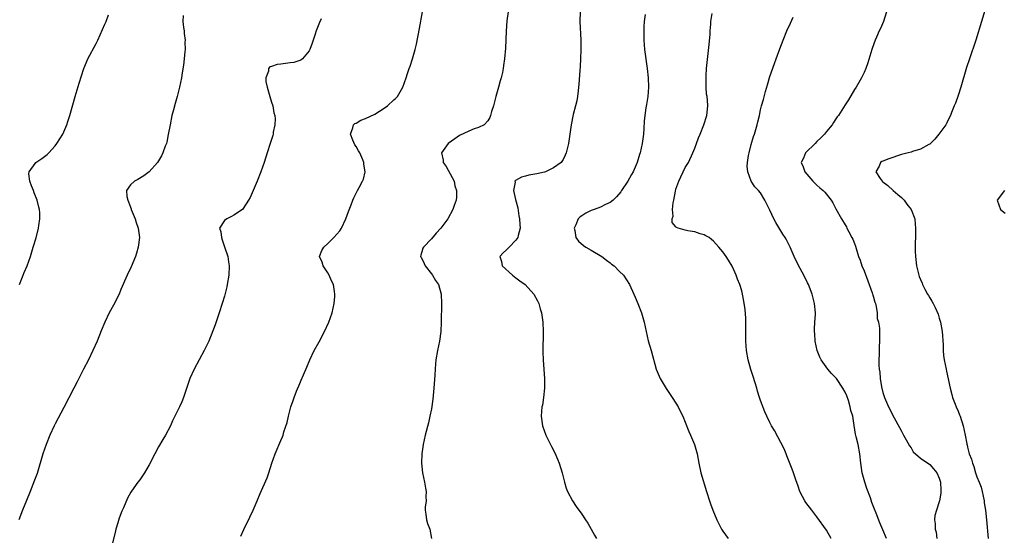
# Model space of a CAD drawing. Units: inches. Extents: x 2589000 to 2592000, y 1488000 to 1491000.
# Drawn here: x 2590923 to 2591133, y 1488502 to 1488611 of the extents above; entities that cross this region are included whole.
import ezdxf

# ---------------------------------------------------------------- set-up
doc = ezdxf.new("R2010")
doc.units = ezdxf.units.IN
doc.header["$MEASUREMENT"] = 0
doc.layers.add('LD25891488_10ft', color=3, linetype='Continuous')

msp = doc.modelspace()

# ---------------------------------------------------------------- linework, layer by layer
at = {"layer": 'LD25891488_10ft'}
for points, elevation in [([(2590958.23, 1488612.23), (2590958.16, 1488611), (2590958.33, 1488609.67), (2590958.44, 1488609), (2590958.45, 1488608.45), (2590958.63, 1488607), (2590958.59, 1488606.59), (2590958.64, 1488605), (2590958.57, 1488604.57), (2590958.47, 1488603), (2590958.32, 1488601.68), (2590958.02, 1488600.02), (2590957.87, 1488599), (2590957.46, 1488597), (2590956.95, 1488595), (2590956.5, 1488593.5), (2590956.17, 1488592.17), (2590955.85, 1488591), (2590955.43, 1488589), (2590955.07, 1488586.93), (2590954.73, 1488585.27), (2590954.65, 1488585), (2590954.43, 1488584.43), (2590953.92, 1488583), (2590953.61, 1488582.39), (2590952.78, 1488581), (2590951.03, 1488578.97), (2590949.87, 1488578.13), (2590948.61, 1488577.39), (2590947.88, 1488577), (2590947, 1488576.23), (2590946.2, 1488575), (2590946.22, 1488573.78), (2590946.44, 1488573), (2590946.62, 1488572.62), (2590947, 1488571.49), (2590947.14, 1488571.14), (2590947.16, 1488571), (2590947.99, 1488569), (2590948.21, 1488568.21), (2590948.66, 1488567), (2590948.91, 1488565), (2590948.69, 1488563), (2590948.32, 1488561.68), (2590948.1, 1488561), (2590947.19, 1488558.81), (2590946.34, 1488557), (2590945, 1488553.94), (2590944.61, 1488553), (2590943.4, 1488550.6), (2590942.52, 1488549), (2590941.56, 1488547), (2590940.81, 1488545.19), (2590939.93, 1488543), (2590939.04, 1488541), (2590938.07, 1488539), (2590937.07, 1488537), (2590935.68, 1488534.32), (2590934.96, 1488533), (2590932.85, 1488528.85), (2590931, 1488525.36), (2590930.82, 1488525), (2590929.9, 1488523), (2590929.12, 1488521), (2590928.42, 1488519), (2590927.15, 1488514.85), (2590926.62, 1488513.38), (2590925.71, 1488511), (2590924.93, 1488509.07), (2590924.03, 1488507), (2590923.28, 1488505)], 11220), ([(2590923.42, 1488555), (2590924.23, 1488557), (2590924.44, 1488557.56), (2590925.04, 1488559), (2590925.75, 1488561), (2590926.02, 1488561.98), (2590926.36, 1488563), (2590926.94, 1488564.94), (2590927.5, 1488567), (2590927.56, 1488567.56), (2590927.76, 1488569), (2590927.73, 1488570.27), (2590927.67, 1488571), (2590927.51, 1488571.51), (2590927.21, 1488573), (2590926.55, 1488574.55), (2590926.42, 1488575), (2590926.01, 1488576.01), (2590925.63, 1488577), (2590925.44, 1488578.56), (2590925.45, 1488579), (2590926.75, 1488580.75), (2590926.92, 1488581), (2590928.17, 1488581.83), (2590929, 1488582.48), (2590929.31, 1488582.69), (2590929.63, 1488583), (2590931, 1488584.54), (2590931.38, 1488585), (2590932.62, 1488587), (2590933.48, 1488589), (2590933.72, 1488589.72), (2590934.13, 1488591), (2590935.28, 1488595), (2590936.14, 1488597.86), (2590937.14, 1488601), (2590937.65, 1488602.35), (2590937.96, 1488603), (2590939.73, 1488606.27), (2590940.08, 1488607), (2590941.6, 1488610.4), (2590941.85, 1488611), (2590942.36, 1488612.36)], 11230), ([(2590970.51, 1488501.49), (2590971.11, 1488502.89), (2590972.43, 1488505.57), (2590973.1, 1488507), (2590973.94, 1488509), (2590974.59, 1488510.59), (2590976.06, 1488513.94), (2590976.43, 1488515), (2590977.09, 1488517), (2590977.8, 1488519), (2590979, 1488521.83), (2590979.34, 1488522.66), (2590979.46, 1488523), (2590979.66, 1488523.66), (2590980.32, 1488525.68), (2590980.61, 1488527), (2590981.13, 1488529), (2590981.63, 1488530.37), (2590981.84, 1488531), (2590982.36, 1488532.36), (2590983, 1488533.95), (2590983.35, 1488534.65), (2590983.8, 1488535.8), (2590984.52, 1488537.48), (2590985.13, 1488539), (2590986.11, 1488541), (2590987.16, 1488542.84), (2590988.28, 1488545), (2590989.19, 1488547), (2590989.89, 1488549), (2590990.34, 1488551), (2590990.45, 1488552.45), (2590990.51, 1488553), (2590990.44, 1488553.56), (2590990.19, 1488555), (2590989.79, 1488555.79), (2590989.3, 1488557), (2590989, 1488557.5), (2590988.01, 1488559), (2590987.75, 1488559.75), (2590987.19, 1488561), (2590987.72, 1488562.28), (2590988.11, 1488563), (2590989, 1488563.78), (2590990.27, 1488565), (2590991.53, 1488566.47), (2590991.92, 1488567), (2590992.85, 1488569), (2590993.41, 1488570.59), (2590993.95, 1488571.95), (2590994.34, 1488573), (2590994.53, 1488573.47), (2590995, 1488574.43), (2590995.32, 1488575), (2590995.66, 1488575.66), (2590996.38, 1488577), (2590996.58, 1488577.42), (2590996.94, 1488579), (2590996.61, 1488580.61), (2590996.64, 1488581), (2590996.46, 1488581.54), (2590995.76, 1488583), (2590995.48, 1488583.48), (2590995, 1488584.36), (2590994.75, 1488584.75), (2590994.3, 1488585.7), (2590993.78, 1488587), (2590994.34, 1488588.34), (2590994.43, 1488589), (2590994.75, 1488589.25), (2590995, 1488589.36), (2590996.04, 1488589.96), (2590997, 1488590.33), (2590999, 1488591.29), (2591001, 1488592.55), (2591001.68, 1488593), (2591003, 1488594.28), (2591003.39, 1488594.61), (2591003.79, 1488595), (2591004.97, 1488597.03), (2591005.65, 1488599), (2591005.94, 1488599.94), (2591006.3, 1488601), (2591006.5, 1488601.5), (2591006.97, 1488603), (2591007.54, 1488605), (2591007.83, 1488606.17), (2591008.5, 1488609.5), (2591009.1, 1488613)], 11200), ([(2591027.33, 1488613), (2591027.08, 1488611.08), (2591026.9, 1488608.9), (2591026.74, 1488605.26), (2591026.58, 1488603), (2591026.37, 1488601.63), (2591026.29, 1488601), (2591026.12, 1488600.12), (2591025.85, 1488599), (2591025.65, 1488598.35), (2591025.31, 1488597), (2591024.72, 1488595), (2591024.37, 1488593.63), (2591024.19, 1488593), (2591023.81, 1488591.81), (2591023.61, 1488591), (2591023.45, 1488590.55), (2591023, 1488589.87), (2591022.21, 1488589), (2591021, 1488588.39), (2591020.12, 1488588.12), (2591019, 1488587.65), (2591017, 1488586.7), (2591015.98, 1488586.02), (2591014.61, 1488585), (2591013.15, 1488583), (2591013.5, 1488581.5), (2591013.53, 1488581), (2591014.12, 1488580.12), (2591015, 1488578.56), (2591015.82, 1488577), (2591016.01, 1488576.01), (2591016.38, 1488575), (2591016.37, 1488573.63), (2591016.27, 1488573), (2591015.85, 1488571.85), (2591015.59, 1488571), (2591014.48, 1488569), (2591012.99, 1488567), (2591012.02, 1488565.98), (2591011, 1488564.71), (2591009.32, 1488563), (2591009.22, 1488562.78), (2591009, 1488562), (2591008.74, 1488561.26), (2591008.7, 1488561), (2591008.82, 1488560.82), (2591009.49, 1488559.49), (2591009.7, 1488559), (2591011, 1488557.31), (2591011.26, 1488557), (2591011.91, 1488555.91), (2591012.54, 1488555), (2591013.07, 1488553), (2591013.16, 1488551), (2591013.11, 1488547), (2591013.02, 1488545), (2591012.74, 1488543), (2591012.33, 1488541), (2591011.98, 1488539), (2591011.88, 1488538.12), (2591011.79, 1488537), (2591011.73, 1488535.73), (2591011.56, 1488533), (2591011.33, 1488530.67), (2591011, 1488528.57), (2591010.7, 1488527), (2591010.4, 1488525.6), (2591009.72, 1488523), (2591009.27, 1488521), (2591008.99, 1488519), (2591008.94, 1488517), (2591009.15, 1488515), (2591009.53, 1488513), (2591009.73, 1488511.73), (2591009.88, 1488511), (2591009.84, 1488509.84), (2591009.87, 1488509), (2591009.69, 1488507.69), (2591009.67, 1488507), (2591009.84, 1488506.16), (2591009.95, 1488505), (2591010.21, 1488504.21), (2591010.66, 1488503), (2591011.06, 1488501)], 11190), ([(2591042.65, 1488613), (2591042.58, 1488611), (2591042.76, 1488607), (2591042.78, 1488605), (2591042.72, 1488603), (2591042.63, 1488601.37), (2591042.54, 1488600.54), (2591042.38, 1488597.62), (2591042.32, 1488597), (2591042.21, 1488596.21), (2591042.08, 1488595), (2591041.92, 1488594.08), (2591041.66, 1488593), (2591041.18, 1488591.18), (2591040.71, 1488589), (2591040.16, 1488585), (2591039.87, 1488583.87), (2591039.67, 1488583), (2591039.48, 1488582.52), (2591039, 1488581.63), (2591038.6, 1488581), (2591037, 1488579.81), (2591035.25, 1488579), (2591035.06, 1488578.94), (2591033.45, 1488578.55), (2591031.75, 1488578.25), (2591031, 1488578.05), (2591030.15, 1488577.85), (2591028.87, 1488577.13), (2591028.78, 1488577), (2591028.82, 1488576.82), (2591028.49, 1488575), (2591028.9, 1488573.1), (2591029.37, 1488571.37), (2591029.63, 1488569.63), (2591029.77, 1488569), (2591029.79, 1488567.79), (2591029.9, 1488567), (2591029.46, 1488565.46), (2591029.37, 1488565), (2591029, 1488564.48), (2591027.57, 1488563), (2591027, 1488562.38), (2591026.24, 1488561.76), (2591025.56, 1488561), (2591025.95, 1488559.95), (2591026.06, 1488559), (2591028.29, 1488557), (2591029, 1488556.42), (2591029.83, 1488555.83), (2591030.93, 1488555), (2591032.82, 1488553), (2591033.58, 1488551.58), (2591033.83, 1488551), (2591034.14, 1488549.86), (2591034.4, 1488549), (2591034.7, 1488547), (2591034.77, 1488545), (2591034.73, 1488540.73), (2591034.78, 1488539), (2591035.06, 1488534.94), (2591035.05, 1488533), (2591034.83, 1488531), (2591034.61, 1488529.39), (2591034.51, 1488529), (2591034.36, 1488527), (2591034.64, 1488525), (2591035.33, 1488523), (2591036.54, 1488520.54), (2591037.25, 1488519.25), (2591037.86, 1488517.86), (2591038.2, 1488517), (2591038.79, 1488515), (2591039.29, 1488513), (2591039.68, 1488511.68), (2591039.95, 1488511), (2591040.98, 1488509), (2591041.81, 1488507.81), (2591043, 1488506.16), (2591043.78, 1488505), (2591044.25, 1488504.25), (2591045.72, 1488501.72), (2591046.12, 1488501)], 11180), ([(2591056.46, 1488612.46), (2591056.28, 1488611), (2591056.2, 1488609.8), (2591056.17, 1488609), (2591056.16, 1488607), (2591056.31, 1488605), (2591056.92, 1488601), (2591057.13, 1488599), (2591057.19, 1488597), (2591057.01, 1488595), (2591056.72, 1488593.28), (2591056.63, 1488592.63), (2591056.36, 1488591), (2591056.23, 1488589.77), (2591056.18, 1488588.18), (2591056.09, 1488587), (2591055.82, 1488585), (2591055.37, 1488583), (2591055.29, 1488582.71), (2591054.74, 1488581), (2591053.89, 1488579), (2591053.59, 1488578.41), (2591052.76, 1488577), (2591051.46, 1488575), (2591051.27, 1488574.73), (2591050.35, 1488573.65), (2591049.66, 1488573), (2591049, 1488572.49), (2591048.01, 1488572.01), (2591047, 1488571.47), (2591045.63, 1488571), (2591045, 1488570.76), (2591043.82, 1488570.18), (2591043, 1488569.66), (2591042.61, 1488569.39), (2591042.25, 1488569), (2591041.75, 1488567.75), (2591041.39, 1488567), (2591041.5, 1488566.5), (2591041.74, 1488565), (2591042.27, 1488564.27), (2591043.35, 1488563.35), (2591043.84, 1488563), (2591045, 1488562.34), (2591047.24, 1488561), (2591048.21, 1488560.21), (2591049, 1488559.62), (2591049.34, 1488559.34), (2591049.87, 1488559), (2591051, 1488557.8), (2591051.85, 1488557), (2591053.16, 1488555), (2591054.09, 1488553), (2591054.33, 1488552.33), (2591054.9, 1488551), (2591055.7, 1488549), (2591056.27, 1488547), (2591056.65, 1488545), (2591057.08, 1488543.08), (2591057.72, 1488541), (2591058.81, 1488537), (2591059.67, 1488535), (2591060.9, 1488532.9), (2591062.19, 1488531), (2591063, 1488529.76), (2591063.47, 1488529), (2591063.97, 1488527.97), (2591064.46, 1488527), (2591065, 1488525.74), (2591065.78, 1488523.78), (2591066.13, 1488523), (2591066.98, 1488521), (2591067.5, 1488519), (2591067.86, 1488517), (2591068.3, 1488515), (2591069.51, 1488511), (2591070.15, 1488509), (2591070.37, 1488508.37), (2591070.88, 1488507), (2591071.71, 1488505), (2591072.11, 1488504.11), (2591072.72, 1488503), (2591073, 1488502.58), (2591074.11, 1488501)], 11170), ([(2591096, 1488501), (2591095, 1488502.75), (2591093, 1488505.58), (2591091.9, 1488507), (2591090.66, 1488508.66), (2591090.43, 1488509), (2591089.92, 1488509.92), (2591089.38, 1488511), (2591089, 1488512.13), (2591088.49, 1488513.51), (2591088, 1488515), (2591087.74, 1488515.74), (2591086.61, 1488518.61), (2591086.43, 1488519), (2591086.04, 1488520.04), (2591083.99, 1488523.99), (2591083.36, 1488525), (2591083, 1488525.66), (2591082.34, 1488527), (2591081.91, 1488527.91), (2591081, 1488530.34), (2591080.81, 1488531), (2591080.34, 1488532.34), (2591080.21, 1488533), (2591079.87, 1488534.13), (2591079.43, 1488535.43), (2591078.95, 1488536.95), (2591078.39, 1488539), (2591078, 1488541), (2591077.85, 1488543), (2591077.88, 1488543.88), (2591077.84, 1488546.16), (2591077.88, 1488547), (2591077.88, 1488547.88), (2591077.73, 1488549.73), (2591077.47, 1488551.47), (2591077.17, 1488553), (2591077, 1488553.65), (2591076.57, 1488555), (2591076.13, 1488556.13), (2591075.81, 1488557), (2591075, 1488558.94), (2591074.17, 1488560.17), (2591073.7, 1488561), (2591073, 1488561.98), (2591072.13, 1488563), (2591071.58, 1488563.58), (2591071, 1488564.24), (2591070.6, 1488564.6), (2591070.06, 1488565), (2591069.4, 1488565.4), (2591069, 1488565.6), (2591068.18, 1488565.82), (2591067, 1488566.21), (2591065.54, 1488566.46), (2591065, 1488566.57), (2591063.46, 1488567), (2591063.12, 1488567.12), (2591063, 1488567.29), (2591062.23, 1488568.23), (2591062.2, 1488569), (2591062.41, 1488569.59), (2591062.3, 1488571), (2591062.39, 1488572.39), (2591062.54, 1488573), (2591062.89, 1488574.89), (2591063, 1488575.28), (2591063.62, 1488577), (2591064.04, 1488577.96), (2591064.56, 1488579), (2591065, 1488579.92), (2591065.67, 1488581), (2591066.63, 1488583), (2591067, 1488584.04), (2591067.39, 1488585), (2591067.79, 1488586.21), (2591068.16, 1488587), (2591068.96, 1488588.96), (2591069.58, 1488591), (2591069.79, 1488593), (2591069.73, 1488594.27), (2591069.65, 1488595), (2591069.54, 1488595.54), (2591069.46, 1488597), (2591069.41, 1488597.41), (2591069.42, 1488599.42), (2591069.53, 1488601), (2591070.09, 1488606.09), (2591070.26, 1488608.26), (2591070.28, 1488609), (2591070.4, 1488610.4), (2591070.42, 1488611), (2591070.7, 1488612.7)], 11160), ([(2591107.76, 1488501), (2591107, 1488502.84), (2591106.35, 1488504.35), (2591105.59, 1488506.41), (2591105.23, 1488507.23), (2591104.67, 1488508.67), (2591104.37, 1488509.63), (2591103.62, 1488511.62), (2591103.18, 1488513), (2591102.64, 1488515), (2591102.35, 1488517), (2591102.14, 1488519), (2591101.75, 1488521), (2591101.36, 1488522.64), (2591101.19, 1488523.19), (2591100.94, 1488525.06), (2591100.6, 1488527), (2591100.22, 1488528.22), (2591100.07, 1488529), (2591099.67, 1488530.34), (2591099.33, 1488531.33), (2591099, 1488532.16), (2591098.53, 1488533), (2591097.13, 1488535), (2591097, 1488535.17), (2591096.08, 1488536.08), (2591095.3, 1488537), (2591093.88, 1488539), (2591093.6, 1488539.6), (2591093.06, 1488541), (2591092.62, 1488543), (2591092.55, 1488544.55), (2591092.49, 1488545), (2591092.46, 1488545.54), (2591092.57, 1488547), (2591092.67, 1488548.67), (2591092.66, 1488549), (2591092.5, 1488551), (2591092, 1488553), (2591091.19, 1488555), (2591091, 1488555.35), (2591090.19, 1488557), (2591089.05, 1488559.05), (2591088.17, 1488561), (2591087.3, 1488563), (2591086.52, 1488564.52), (2591086.25, 1488565), (2591085.74, 1488565.74), (2591084.23, 1488568.23), (2591083.84, 1488569), (2591083, 1488570.81), (2591081.94, 1488573), (2591081, 1488574.53), (2591080.6, 1488575), (2591079.78, 1488575.78), (2591079, 1488577), (2591078.29, 1488579), (2591078.18, 1488580.18), (2591078.26, 1488581), (2591078.46, 1488582.46), (2591078.56, 1488583), (2591079, 1488584.81), (2591079.5, 1488586.5), (2591079.69, 1488587), (2591080, 1488588), (2591080.28, 1488589), (2591080.4, 1488589.6), (2591080.75, 1488591), (2591081, 1488592.15), (2591081.22, 1488593), (2591081.6, 1488594.4), (2591082.08, 1488596.08), (2591082.47, 1488597.53), (2591083, 1488599.27), (2591083.94, 1488602.06), (2591084.33, 1488603), (2591085.13, 1488605.13), (2591085.8, 1488607), (2591086.62, 1488609), (2591087.38, 1488610.62), (2591087.92, 1488611.92)], 11150), ([(2591107.81, 1488613), (2591107.11, 1488611), (2591106.5, 1488609.5), (2591106.25, 1488609), (2591105.64, 1488607.64), (2591105.37, 1488607), (2591104.75, 1488605.25), (2591104.65, 1488605), (2591103.8, 1488602.2), (2591103.38, 1488601), (2591103, 1488600.13), (2591102.47, 1488599), (2591101.31, 1488597), (2591101, 1488596.51), (2591099.69, 1488594.31), (2591099, 1488593.27), (2591097.56, 1488591), (2591097.31, 1488590.69), (2591097, 1488590.26), (2591096.51, 1488589.49), (2591096.22, 1488589), (2591095, 1488587.56), (2591094.62, 1488587), (2591093.81, 1488586.19), (2591093, 1488585.45), (2591092.58, 1488585), (2591090.57, 1488583), (2591090.11, 1488581.89), (2591089.67, 1488581), (2591090.06, 1488580.06), (2591090.45, 1488579), (2591092.15, 1488577), (2591093, 1488576.14), (2591093.62, 1488575.62), (2591094.3, 1488575), (2591094.65, 1488574.65), (2591095.99, 1488573), (2591096.38, 1488572.38), (2591097, 1488571.14), (2591098.18, 1488569), (2591099, 1488567.73), (2591099.27, 1488567.27), (2591099.38, 1488567), (2591099.74, 1488566.26), (2591100.42, 1488565), (2591100.64, 1488564.64), (2591101, 1488563.74), (2591101.21, 1488563.21), (2591101.31, 1488562.69), (2591101.85, 1488561), (2591102.17, 1488560.17), (2591102.54, 1488559), (2591103, 1488557.96), (2591103.84, 1488555.84), (2591104.76, 1488553.24), (2591104.83, 1488553), (2591104.85, 1488552.85), (2591105, 1488552.36), (2591105.3, 1488551.3), (2591105.42, 1488551), (2591105.62, 1488550.38), (2591105.82, 1488549), (2591105.83, 1488547.83), (2591106.09, 1488547), (2591106.27, 1488545.73), (2591106.26, 1488544.26), (2591106.29, 1488543), (2591106.22, 1488541.78), (2591106.24, 1488540.24), (2591106.17, 1488539), (2591106.16, 1488537.84), (2591106.24, 1488537), (2591106.35, 1488536.35), (2591106.45, 1488535), (2591106.71, 1488533.29), (2591107, 1488532.04), (2591107.33, 1488531), (2591108.23, 1488529), (2591108.5, 1488528.5), (2591109, 1488527.44), (2591111, 1488523.81), (2591111.42, 1488523), (2591111.99, 1488522.01), (2591112.69, 1488520.69), (2591113, 1488520.26), (2591113.46, 1488519.46), (2591115, 1488518.12), (2591117, 1488516.75), (2591117.79, 1488515.79), (2591118.5, 1488515), (2591119, 1488513.85), (2591119.24, 1488513), (2591119.31, 1488511.31), (2591119.36, 1488511), (2591119.34, 1488510.66), (2591119.06, 1488509), (2591119, 1488508.79), (2591118.39, 1488507), (2591118.09, 1488505.91), (2591118.02, 1488505), (2591118.15, 1488504.15), (2591118.13, 1488503), (2591118.33, 1488502.33), (2591118.52, 1488501)], 11140), ([(2591128.69, 1488613.32), (2591127.96, 1488611), (2591126.8, 1488607), (2591125.41, 1488603), (2591124.82, 1488601.18), (2591123.58, 1488597), (2591123, 1488595.22), (2591122.42, 1488593.58), (2591122.18, 1488593), (2591121.62, 1488591.62), (2591121.39, 1488591), (2591121, 1488590.17), (2591120.61, 1488589.39), (2591120.37, 1488589), (2591118.93, 1488587), (2591118.06, 1488585.94), (2591117.15, 1488585), (2591117, 1488584.88), (2591116.8, 1488584.8), (2591115, 1488583.79), (2591113.33, 1488583.33), (2591113, 1488583.19), (2591112.37, 1488583), (2591111.28, 1488582.72), (2591111, 1488582.66), (2591108.26, 1488581.74), (2591107, 1488581.24), (2591106.82, 1488581.18), (2591106.48, 1488581), (2591106.21, 1488580.21), (2591105.54, 1488579), (2591106.44, 1488577.56), (2591106.83, 1488577), (2591107, 1488576.85), (2591108.06, 1488576.06), (2591109.21, 1488575), (2591110.2, 1488574.2), (2591111, 1488573.51), (2591111.54, 1488573), (2591112.14, 1488572.14), (2591113.04, 1488571), (2591113.78, 1488569), (2591113.85, 1488567.85), (2591113.97, 1488567), (2591113.97, 1488566.03), (2591113.9, 1488563), (2591113.91, 1488562.09), (2591113.95, 1488561), (2591114.16, 1488559), (2591114.63, 1488557), (2591114.75, 1488556.75), (2591115, 1488556.1), (2591115.34, 1488555.34), (2591115.45, 1488555), (2591115.93, 1488554.07), (2591116.53, 1488553), (2591116.72, 1488552.72), (2591117, 1488552.16), (2591117.45, 1488551.45), (2591117.67, 1488551), (2591118.15, 1488550.15), (2591118.74, 1488548.74), (2591119, 1488547.84), (2591119.22, 1488547.22), (2591119.27, 1488547), (2591119.6, 1488545), (2591119.81, 1488542.19), (2591119.85, 1488541), (2591119.93, 1488539.93), (2591120.06, 1488539), (2591120.44, 1488537), (2591120.56, 1488536.56), (2591121.3, 1488533), (2591121.64, 1488531.64), (2591121.82, 1488531), (2591122.39, 1488529.61), (2591122.61, 1488529), (2591123, 1488528.12), (2591123.33, 1488527.33), (2591123.44, 1488527), (2591124.05, 1488525), (2591124.53, 1488523), (2591124.84, 1488521.16), (2591124.88, 1488521), (2591124.92, 1488520.92), (2591125, 1488520.46), (2591125.29, 1488519.29), (2591125.34, 1488519), (2591125.85, 1488517.85), (2591126.04, 1488517), (2591126.35, 1488516.35), (2591126.71, 1488515), (2591127, 1488514.09), (2591127.47, 1488513), (2591127.89, 1488511.89), (2591128.13, 1488511), (2591128.54, 1488509), (2591128.57, 1488508.57), (2591128.81, 1488507), (2591129.04, 1488505), (2591129.42, 1488501)], 11130), ([(2590987.55, 1488611.55), (2590987.25, 1488610.75), (2590986.54, 1488609), (2590986.28, 1488608.28), (2590985.85, 1488607), (2590985.66, 1488606.34), (2590985.16, 1488605), (2590985, 1488604.7), (2590983.6, 1488603), (2590983.26, 1488602.74), (2590981.76, 1488602.24), (2590981, 1488602.18), (2590980, 1488602), (2590979, 1488601.92), (2590978.2, 1488601.8), (2590977, 1488601.41), (2590976.67, 1488601.33), (2590976.38, 1488601), (2590976.39, 1488600.39), (2590975.79, 1488599), (2590975.8, 1488598.2), (2590976.09, 1488597), (2590976.63, 1488595), (2590977, 1488593.78), (2590977.26, 1488593), (2590977.52, 1488591.52), (2590977.69, 1488591), (2590977.77, 1488590.23), (2590977.73, 1488589), (2590977.4, 1488587.4), (2590977.36, 1488587), (2590977.28, 1488586.72), (2590976.71, 1488585), (2590976.06, 1488583), (2590975.45, 1488581), (2590974.77, 1488579), (2590973.97, 1488577), (2590973.1, 1488575), (2590972.44, 1488573.56), (2590972.14, 1488573), (2590971, 1488571.22), (2590970.81, 1488571), (2590969, 1488569.74), (2590968.53, 1488569.47), (2590967.5, 1488569), (2590967, 1488568.61), (2590965.95, 1488567), (2590966.26, 1488566.26), (2590966.35, 1488565), (2590966.54, 1488564.54), (2590967.05, 1488563.05), (2590967.7, 1488561), (2590967.86, 1488559.86), (2590968, 1488559), (2590967.94, 1488557), (2590967.61, 1488555), (2590967.5, 1488554.5), (2590967, 1488552.54), (2590966.54, 1488551), (2590965.9, 1488549), (2590965, 1488546.44), (2590963.65, 1488543), (2590963.45, 1488542.55), (2590962.7, 1488541), (2590961.61, 1488539), (2590960.56, 1488537), (2590959.63, 1488535), (2590958.91, 1488532.91), (2590958.33, 1488531), (2590957.94, 1488530.06), (2590957.46, 1488529), (2590956.45, 1488527), (2590955.98, 1488526.02), (2590955.54, 1488525), (2590954.5, 1488523), (2590953.93, 1488522.07), (2590953, 1488520.48), (2590952.18, 1488519), (2590951, 1488516.7), (2590950, 1488515), (2590949, 1488513.51), (2590948.62, 1488513), (2590947.77, 1488511.77), (2590947.13, 1488510.87), (2590946.39, 1488509.61), (2590945.52, 1488507.52), (2590945.19, 1488506.81), (2590944.65, 1488505.35), (2590944.37, 1488504.37), (2590943.94, 1488503), (2590943.74, 1488502.26), (2590943, 1488499.26)], 11210), ([(2591132.87, 1488575), (2591131.33, 1488573), (2591132.05, 1488571), (2591133, 1488570.17)], 11120)]:
    msp.add_lwpolyline(points, dxfattribs=dict(at, elevation=elevation))

doc.saveas('drawing.dxf')
